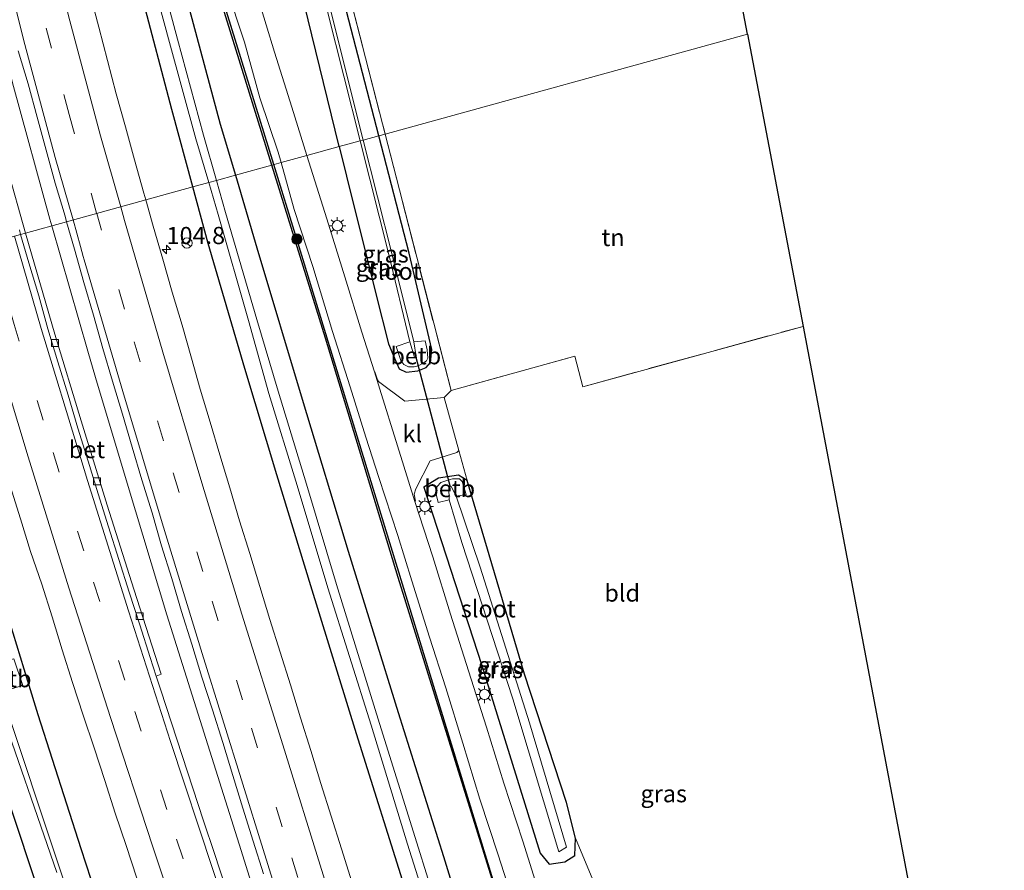
# Model space of a CAD drawing. Units: metres. Extents: x 160800 to 170002, y 393749 to 400000.
# Drawn here: x 161057 to 161200, y 396688 to 396812 of the extents above; entities that cross this region are included whole.
import ezdxf
from ezdxf.enums import TextEntityAlignment as Align

# ---------------------------------------------------------------- set-up
doc = ezdxf.new("R2010")
doc.units = ezdxf.units.M
doc.linetypes.add('IE-TERREINAFSCHEIDING', pattern=[10, 8, -2])
doc.linetypes.add('VW-3-9_STREEP', pattern=[12, 3, -9])
doc.layers.get('0').update_dxf_attribs({"lineweight": 25})
for name, color, linetype, lineweight in [('B-ME-AM-KILOMETR-S-B1', 7, 'Continuous', 18), ('B-ME-BV-GELEIDECONSTRUCTIE-GELEIDERAIL-L-B1', 213, 'BV-GELEIDERAIL', 18), ('B-ME-GR-BOOM-S-B1', 93, 'Continuous', 18), ('B-ME-IE-GRASLAND-GV-B6', 93, 'Continuous', 18), ('B-ME-IE-GRONDWERKLIJN-GROND_INGERICHT-GV-B6', 253, 'Continuous', 18), ('B-ME-IE-HULPGEOMETRIE-L-B1', 53, 'Continuous', 18), ('B-ME-IE-MEUBILAIR_WEGMEUBILAIR-LICHTMAST-S-B1', 8, 'Continuous', 18), ('B-ME-IE-TERREINAFSCHEIDING-RASTERHEKWERK-L-B1', 8, 'IE-TERREINAFSCHEIDING', 18), ('B-ME-OB-BEKLEDING-GV-B6', 253, 'Continuous', 18), ('B-ME-OG-WATER-GV-B6', 153, 'Continuous', 18), ('B-ME-VH-VERH_SOORT-BETON-OVERIG-GV-B6', 8, 'IE-TERREINAFSCHEIDING-NATUURLIJK-HOUTWAL', 18), ('B-ME-VH-VERH_SOORT-BITUMEN-GV-B6', 8, 'IE-TERREINAFSCHEIDING-NATUURLIJK-HOUTWAL', 18), ('B-ME-VH-VERH_SOORT-KLINKERS-GV-B6', 8, 'IE-TERREINAFSCHEIDING-NATUURLIJK-HOUTWAL', 18), ('B-ME-VV-KOLK-S-B1', 8, 'Continuous', 18), ('B-ME-VW-MARKERING-39STREEP-015-L-B1', 255, 'VW-3-9_STREEP', 18), ('B-ME-VW-MARKERING-STREEP-015-L-B1', 7, 'Continuous', 18), ('B-ME-VW-MEUBILAIR_WEGMEUBILAIR-RONA-S-B1', 8, 'Continuous', 18)]:
    doc.layers.add(name, color=color, linetype=linetype, lineweight=lineweight)
for name, color, linetype in [('B-ME-GR-BOMENRIJ-L-B1', 10, 'Continuous'), ('B-ME-GW-INSTEEKWATERGANG-L-B1', 10, 'Continuous'), ('B-ME-IE-TERREINAFSCHEIDING-HAAG-L-B1', 10, 'Continuous'), ('B-ME-KG-KADASTRAAL-OPNAMEDTMGRENS-L-B1', 10, 'Continuous'), ('B-ME-KW-DUIKER-L-B1', 10, 'Continuous')]:
    doc.layers.add(name, color=color, linetype=linetype)
doc.styles.add('NLCS-ISO', font='NLCS-ISO.TTF')
doc.linetypes.add('BV-GELEIDERAIL', pattern='A,10,-3,[108,NLCS.SHX,S=1,R=0,X=0,Y=0],-3', length=16)
doc.linetypes.add('IE-TERREINAFSCHEIDING-NATUURLIJK-HOUTWAL', pattern='A,7,-1.5,[67,NLCS.SHX,S=0.75,R=45,X=0,Y=0],-1.5,7,-1.5,[70,NLCS.SHX,S=0.75,R=0,X=0,Y=0],-1.5', length=20)

# ---------------------------------------------------------------- blocks, each defined once
blk = doc.blocks.new('hecto')
for p, q in [((0, 0.625), (-0.625, 0)), ((0, -0.625), (0, 0.625)), ((-0.625, 0), (0.625, 0)), ((0.625, 0), (0, -0.625))]:
    blk.add_line(p, q)
blk = doc.blocks.new('boom')
h = blk.add_hatch(color=256)
edge = h.paths.add_edge_path()
edge.add_arc((0, 0), 0.75, 0, 360)
blk.add_circle((0, 0), 0.75)
blk = doc.blocks.new('lantaarnpaal')
for p, q in [((-0.75, 0), (-1.25, 0)), ((-0.88, 0.88), (-0.53, 0.53)), ((0, 0.75), (0, 1.25)), ((0.53, 0.53), (0.88, 0.88)), ((0.75, 0), (1.25, 0)), ((-0.53, -0.53), (-0.88, -0.88)), ((0, -0.75), (0, -1.25)), ((0.53, -0.53), (0.88, -0.88))]:
    blk.add_line(p, q)
blk.add_circle((0, 0), 0.75)
blk = doc.blocks.new('kolk')
blk.add_lwpolyline([(-0.5, -0.5), (0.5, -0.5), (0.5, 0.5), (-0.5, 0.5)], close=True)
blk = doc.blocks.new('wegwijzer')
for q in [(-0.53, -0.53), (0, 0.75), (0.53, -0.53)]:
    blk.add_line((0, 0), q)
blk.add_circle((0, 0), 0.75)

msp = doc.modelspace()

# ---------------------------------------------------------------- linework, layer by layer
at = {"layer": 'B-ME-BV-GELEIDECONSTRUCTIE-GELEIDERAIL-L-B1'}
for points in [[(161061.491, 396781.735, 13.219), (161061.208, 396782.718, 13.219), (161055.891, 396802.016, 13.243), (161049.928, 396825.278, 13.268), (161044.372, 396848.607, 13.282), (161040.091, 396868.172, 13.267), (161036.161, 396887.748, 13.224), (161032.485, 396907.407, 13.192), (161028.522, 396931.102, 13.223), (161025.007, 396954.868, 13.241), (161021.952, 396978.68, 13.22), (161019.76, 396998.565, 13.243), (161018.59, 397010.528, 13.252)], [(161067.854, 396759.644, 13.245), (161066.742, 396763.496, 13.222), (161061.491, 396781.735, 13.219)], [(161141.652, 396522.949, 13.207), (161135.656, 396542.037, 13.239), (161127.299, 396568.767, 13.259), (161121.309, 396587.848, 13.254), (161112.945, 396614.504, 13.207), (161104.584, 396641.209, 13.233), (161097.414, 396664.111, 13.239), (161089.052, 396690.836, 13.245), (161078.245, 396725.133, 13.267), (161072.44, 396744.286, 13.234), (161067.854, 396759.644, 13.245)]]:
    msp.add_polyline3d(points, dxfattribs=at)
at = {"layer": 'B-ME-GR-BOMENRIJ-L-B1'}
msp.add_line((161093.8197, 396790.6347, 12.592), (161079.194, 396838.016, 12.318), dxfattribs=at)
msp.add_polyline3d([(161194.511, 396464.999, 12.987), (161172.071, 396536.591, 12.683), (161140.914, 396636.942, 12.763), (161097.163, 396779.804, 12.655), (161093.8197, 396790.6347, 12.5923)], dxfattribs=at)
at = {"layer": 'B-ME-GW-INSTEEKWATERGANG-L-B1'}
for points in [[(161102.749, 396977.271, 11.293), (161083.992, 396964.092, 11.186), (161066.001, 396950.959, 11.197), (161059.755, 396946.399, 11.123), (161057.674, 396945.062, 11.27), (161057.721, 396944.692, 11.328), (161059.255, 396930.452, 11.43), (161061.455, 396914.076, 11.537), (161063.487, 396898.242, 11.425), (161064.988, 396887.094, 11.395), (161066.912, 396877.514, 11.544), (161070.325, 396857.761, 11.795), (161072.75, 396846.873, 11.889), (161076.38, 396832.76, 12.135), (161081.542, 396813.166, 12.202), (161086.003, 396796.506, 12.268), (161088.208, 396789.09, 12.281)], [(161082.023, 396787.388, 11.805), (161078.967, 396798.636, 11.723), (161074.631, 396815.096, 11.706), (161070.596, 396831.433, 11.638), (161066.827, 396848.337, 11.55), (161063.747, 396864.432, 11.535), (161061.588, 396877.796, 11.478), (161059.816, 396890.229, 11.457), (161057.229, 396907.28, 11.434)], [(161103.323, 396793.251, 12.053), (161096.508, 396821.08, 11.953), (161092.768, 396837.336, 11.815), (161092.039, 396846.813, 11.414), (161091.639, 396849.142, 11.404), (161091.846, 396850.297, 11.355), (161092.319, 396851.059, 11.35), (161093.448, 396851.76, 11.254), (161095.454, 396852.952, 11.211), (161096.148, 396853.291, 11.179), (161111.997, 396865.163, 10.817), (161128.675, 396878.35, 11.015), (161130.109, 396879.263, 11.051), (161131.338, 396877.431, 11.216), (161131.256, 396876.377, 10.832), (161128.511, 396873.847, 10.607), (161112.884, 396860.787, 10.71), (161106.803, 396856.003, 10.615), (161097.485, 396849.209, 10.959), (161096.365, 396848.455, 11.034)], [(161109.082, 396794.836, 11.505), (161102.702, 396819.577, 11.375), (161098.551, 396834.842, 11.178), (161097.364, 396841.683, 11.074), (161096.365, 396848.455, 11.034)], [(161103.323, 396793.251, 12.053), (161104.374, 396788.958, 12.068), (161108.692, 396771.624, 12.073), (161110.514, 396764.566, 12.094), (161111.357, 396762.455, 12.07), (161112.049, 396760.93, 12.038), (161113.052, 396760.441, 12.028), (161114.789, 396760.636, 11.918), (161115.962, 396761.126, 11.751), (161116.595, 396761.857, 11.62), (161116.799, 396763.737, 11.564), (161113.483, 396777.769, 11.594), (161109.082, 396794.836, 11.505)], [(161088.208, 396789.09, 12.281), (161091.352, 396778.517, 12.3), (161098.063, 396755.997, 12.351), (161104.626, 396734.361, 12.409), (161111.894, 396710.909, 12.381), (161118.503, 396689.945, 12.366), (161125.034, 396668.713, 12.368), (161131.539, 396647.757, 12.42), (161138.989, 396624.049, 12.415), (161144.535, 396606.326, 12.426), (161149.596, 396590.411, 12.417), (161154.181, 396576.045, 12.418), (161161.463, 396552.811, 12.398), (161167.052, 396535.154, 12.416)], [(161161.957, 396527.067, 12.241), (161155.618, 396548.046, 12.033), (161148.463, 396570.751, 12.047), (161141.347, 396593.094, 12.086), (161134.732, 396614.764, 12.014), (161126.239, 396642.355, 11.926), (161119.894, 396662.565, 11.905), (161113.073, 396684.817, 11.877), (161105.856, 396707.817, 11.899), (161099.211, 396729.358, 11.871), (161094.231, 396745.494, 11.923), (161089.585, 396760.947, 11.895), (161084.263, 396779.146, 11.865), (161082.023, 396787.388, 11.805)], [(161039.597, 396775.708, 12.687), (161044.105, 396759.68, 12.564), (161050.936, 396737.78, 12.376), (161055.826, 396722.491, 12.236), (161057.965, 396715.531, 12.163), (161059.462, 396710.616, 12.15), (161065.701, 396691.124, 12.011), (161071.539, 396673.274, 12.03), (161077.524, 396656.457, 12.001), (161082.511, 396640.82, 11.964), (161087.648, 396625.388, 12.004), (161092.544, 396611.958, 11.999), (161096.984, 396598.83, 12), (161101.685, 396583.239, 11.958), (161106.163, 396569.824, 11.955), (161108.135, 396562.3, 11.857), (161111.862, 396548.979, 11.89), (161116.447, 396531.708, 11.857)], [(161030.588, 396773.228, 11.544), (161031.253, 396770.848, 11.561), (161036.338, 396753.174, 11.481), (161041.509, 396738.119, 11.475), (161048.03, 396718.703, 11.437), (161054.391, 396700.373, 11.31), (161060.415, 396682.18, 11.385), (161065.554, 396666.524, 11.391), (161071.02, 396650.174, 11.376), (161076.301, 396635.038, 11.343), (161081.016, 396621.805, 11.276), (161085.186, 396609.177, 11.338), (161085.932, 396606.325, 11.375), (161086.692, 396604.821, 11.338), (161087.159, 396603.987, 11.294), (161090.655, 396595.59, 11.338), (161093.523, 396587.338, 11.345), (161096.761, 396577.414, 11.179), (161099.243, 396568.86, 11.154), (161099.441, 396567.329, 11.147), (161099.359, 396566.978, 11.134), (161097.753, 396566.404, 11.132)], [(161136.144, 396689.157, 11.462), (161137.632, 396690.09, 11.415), (161137.705, 396692.599, 11.175), (161136.389, 396697.793, 10.977), (161130.304, 396716.473, 11.113), (161121.965, 396744.653, 11.244), (161120.673, 396745.445, 11.377), (161117.772, 396745.02, 11.713), (161115.653, 396743.682, 12.056), (161124.093, 396717.726, 11.847), (161132.551, 396690.434, 11.756), (161133.896, 396688.842, 11.656), (161136.144, 396689.157, 11.462)]]:
    msp.add_polyline3d(points, dxfattribs=at)
at = {"layer": 'B-ME-IE-GRASLAND-GV-B6'}
for points in [[(161058.259, 396914.919, 10.227), (161060.623, 396897.872, 10.266), (161063.92, 396875.888, 10.19), (161065.573, 396865.676, 10.299), (161067.215, 396856.135, 10.321), (161069.231, 396846.483, 10.336), (161072.202, 396833.348, 10.367), (161074.311, 396824.349, 10.382), (161078.612, 396808.396, 10.405), (161082.456, 396794.399, 10.38), (161084.339, 396788.025, 10.333), (161082.023, 396787.388, 11.805), (161078.967, 396798.636, 11.723), (161074.631, 396815.096, 11.706), (161070.596, 396831.433, 11.638), (161066.827, 396848.337, 11.55), (161063.747, 396864.432, 11.535), (161061.588, 396877.796, 11.478), (161059.816, 396890.229, 11.457), (161057.229, 396907.28, 11.434)], [(161061.455, 396914.076, 11.537), (161063.487, 396898.242, 11.425), (161064.988, 396887.094, 11.395), (161066.912, 396877.514, 11.544), (161070.325, 396857.761, 11.795), (161072.75, 396846.873, 11.889), (161076.38, 396832.76, 12.135), (161081.542, 396813.166, 12.202), (161086.003, 396796.506, 12.268), (161088.208, 396789.09, 12.281), (161085.433, 396788.326, 10.372), (161083.553, 396794.926, 10.409), (161079.782, 396808.915, 10.439), (161075.519, 396824.848, 10.345), (161073.373, 396833.515, 10.375), (161070.352, 396846.689, 10.335), (161068.159, 396856.294, 10.312), (161066.48, 396866.031, 10.299), (161064.816, 396876.232, 10.143), (161061.575, 396898.108, 10.258), (161059.192, 396914.952, 10.198)], [(161088.208, 396789.09, 12.281), (161086.003, 396796.506, 12.268), (161081.542, 396813.166, 12.202), (161076.38, 396832.76, 12.135), (161072.75, 396846.873, 11.889), (161070.325, 396857.761, 11.795), (161066.912, 396877.514, 11.544), (161064.988, 396887.094, 11.395), (161063.487, 396898.242, 11.425), (161061.455, 396914.076, 11.537)], [(161109.082, 396794.836, 11.505), (161102.702, 396819.577, 11.375), (161098.551, 396834.842, 11.178), (161097.364, 396841.683, 11.074), (161096.365, 396848.455, 11.034), (161097.485, 396849.209, 10.959), (161097.644, 396848.915, 10.791), (161099.746, 396835.044, 11.203), (161110.007, 396795.091, 11.407), (161109.082, 396794.836, 11.505)], [(161096.508, 396821.08, 11.953), (161103.323, 396793.251, 12.053), (161098.629, 396791.959, 12.177)], [(161103.323, 396793.251, 12.053), (161096.508, 396821.08, 11.953)], [(161102.702, 396819.577, 11.375), (161109.082, 396794.836, 11.505), (161106.818, 396794.213, 10.04), (161102.095, 396812.977, 10.042)], [(161074.631, 396815.096, 11.706), (161078.967, 396798.636, 11.723), (161082.023, 396787.388, 11.805), (161075.1529, 396785.496, 12.1665), (161074.8652, 396786.4975, 12.1665), (161073.5218, 396791.3142, 12.1404), (161072.217, 396796.1416, 12.1441), (161070.8701, 396800.9578, 12.1292), (161069.586, 396805.79, 12.118), (161068.306, 396810.624, 12.1211), (161067.0642, 396815.468, 12.1173)], [(161086.9, 396816.439, 12.19), (161089.546, 396808.476, 12.25), (161091.782, 396800.38, 12.24), (161094.436, 396792.459, 12.29), (161094.867, 396790.923, 12.29), (161093.503, 396790.548, 12.418), (161088.208, 396789.09, 12.281)], [(161098.629, 396791.959, 12.177), (161096.444, 396799.016, 12.16), (161093.912, 396807.016, 12.17), (161091.494, 396815.007, 12.18)], [(161101.616, 396812.939, 10.015), (161106.381, 396794.093, 10.006), (161103.323, 396793.251, 12.053)], [(161056.5942, 396807.1837, 12.5658), (161058.0421, 396802.3926, 12.5509), (161059.3306, 396797.5603, 12.5434), (161060.6464, 396792.7346, 12.5539), (161061.9869, 396787.916, 12.5708), (161063.4035, 396783.119, 12.5823), (161063.6313, 396782.3243, 12.5783), (161057.649, 396780.678, 12.523), (161054.987, 396790.166, 12.519)], [(161109.063, 396759.093, 12.211), (161108.903, 396759.33, 12.223), (161108.5, 396760.495, 12.239), (161108.454, 396760.467, 12.234), (161106.63, 396766.264, 12.22), (161104.153, 396774.293, 12.23), (161101.503, 396782.767, 12.2), (161098.629, 396791.959, 12.177), (161103.323, 396793.251, 12.053), (161104.374, 396788.958, 12.068), (161108.692, 396771.624, 12.073), (161110.514, 396764.566, 12.094), (161111.357, 396762.455, 12.07), (161112.049, 396760.93, 12.038), (161113.052, 396760.441, 12.028), (161114.789, 396760.636, 11.918), (161115.962, 396761.126, 11.751), (161116.595, 396761.857, 11.62), (161116.799, 396763.737, 11.564), (161113.483, 396777.769, 11.594), (161109.082, 396794.836, 11.505), (161110.007, 396795.091, 11.407), (161119.595, 396757.762, 11.597), (161118.587, 396756.743, 11.623), (161112.859, 396756.211, 11.964), (161109.063, 396759.093, 12.211)], [(161110.514, 396764.566, 12.094), (161108.692, 396771.624, 12.073), (161104.374, 396788.958, 12.068), (161103.323, 396793.251, 12.053), (161106.381, 396794.093, 10.006), (161110.562, 396777.556, 9.998), (161113.598, 396764.838, 10.064), (161111.596, 396764.144, 11.446), (161112.279, 396762.123, 11.461), (161112.718, 396761.531, 11.466), (161113.413, 396761.222, 11.443), (161114.238, 396761.22, 11.37), (161114.834, 396761.372, 11.331), (161115.442, 396761.672, 11.282), (161116.027, 396762.082, 11.269), (161116.208, 396762.467, 11.24), (161116.137, 396763.691, 11.19), (161115.844, 396765.004, 11.173), (161114.181, 396764.841, 10.02), (161110.974, 396777.702, 10.039), (161106.818, 396794.213, 10.04), (161109.082, 396794.836, 11.505), (161113.483, 396777.769, 11.594), (161116.799, 396763.737, 11.564), (161116.595, 396761.857, 11.62), (161115.962, 396761.126, 11.751), (161114.789, 396760.636, 11.918), (161113.052, 396760.441, 12.028), (161112.049, 396760.93, 12.038), (161111.357, 396762.455, 12.07), (161110.514, 396764.566, 12.094)], [(161167.052, 396535.154, 12.416), (161161.463, 396552.811, 12.398), (161154.181, 396576.045, 12.418), (161149.596, 396590.411, 12.417), (161144.535, 396606.326, 12.426), (161138.989, 396624.049, 12.415), (161131.539, 396647.757, 12.42), (161125.034, 396668.713, 12.368), (161118.503, 396689.945, 12.366), (161111.894, 396710.909, 12.381), (161104.626, 396734.361, 12.409), (161098.063, 396755.997, 12.351), (161091.352, 396778.517, 12.3), (161088.208, 396789.09, 12.281), (161093.503, 396790.548, 12.418), (161094.867, 396790.923, 12.29)], [(161094.867, 396790.923, 12.29), (161096.784, 396784.096, 12.29), (161099.477, 396775.814, 12.32), (161102.344, 396766.356, 12.28), (161104.902, 396758.318, 12.34), (161107.204, 396750.966, 12.29), (161109.07, 396745.089, 12.25), (161111.84, 396736.677, 12.22), (161113.879, 396730.07, 12.17), (161116.46, 396721.852, 12.16), (161118.838, 396714.494, 12.09), (161121.335, 396706.453, 12.06), (161123.815, 396698.282, 12.06), (161126.445, 396690.2, 12.07), (161128.932, 396682.455, 11.91)], [(161161.957, 396527.067, 12.241), (161155.618, 396548.046, 12.033), (161148.463, 396570.751, 12.047), (161141.347, 396593.094, 12.086), (161134.732, 396614.764, 12.014), (161126.239, 396642.355, 11.926), (161119.894, 396662.565, 11.905), (161113.073, 396684.817, 11.877), (161105.856, 396707.817, 11.899), (161099.211, 396729.358, 11.871), (161094.231, 396745.494, 11.923), (161089.585, 396760.947, 11.895), (161084.263, 396779.146, 11.865), (161082.023, 396787.388, 11.805), (161084.339, 396788.025, 10.333), (161085.714, 396783.368, 10.299)], [(161162.944, 396538.196, 10.479), (161157.003, 396556.287, 10.248), (161149.806, 396579.528, 10.356), (161146.125, 396591.312, 10.343), (161141.137, 396607.004, 10.415), (161134.25, 396628.67, 10.362), (161129.983, 396642.518, 10.414), (161124.04, 396661.502, 10.34), (161119.409, 396676.529, 10.307), (161114.62, 396691.923, 10.315), (161109.179, 396709.308, 10.358), (161102.944, 396729.543, 10.293), (161098.536, 396744.148, 10.312), (161094.442, 396757.67, 10.34), (161091.318, 396768.111, 10.296), (161086.758, 396783.675, 10.346), (161085.433, 396788.326, 10.372), (161088.208, 396789.09, 12.281), (161091.352, 396778.517, 12.3)], [(161105.1372, 396686.2712, 12.2464), (161103.653, 396691.0465, 12.2403), (161102.1564, 396695.8169, 12.256), (161100.6593, 396700.5872, 12.2515), (161099.1858, 396705.3659, 12.2425), (161097.7016, 396710.1402, 12.2485), (161096.2195, 396714.9152, 12.2463), (161094.7011, 396719.6799, 12.2732), (161093.2126, 396724.4529, 12.2508), (161091.784, 396729.2445, 12.2585), (161090.3195, 396734.0259, 12.2535), (161088.801, 396738.7895, 12.2703), (161087.3874, 396743.5859, 12.2578), (161085.9652, 396748.3801, 12.2354), (161084.543, 396753.1742, 12.2197), (161083.0952, 396757.9599, 12.2108), (161081.8158, 396762.4786, 12.2147), (161080.4704, 396767.2961, 12.166), (161079.0082, 396772.0795, 12.1779), (161077.6492, 396776.8915, 12.1553), (161076.246, 396781.6906, 12.1665), (161075.1529, 396785.496, 12.1665), (161082.023, 396787.388, 11.805), (161084.263, 396779.146, 11.865), (161089.585, 396760.947, 11.895), (161094.231, 396745.494, 11.923), (161099.211, 396729.358, 11.871), (161105.856, 396707.817, 11.899), (161113.073, 396684.817, 11.877)], [(161086.719, 396685.6368, 12.5352), (161085.1419, 396690.382, 12.5486), (161083.5606, 396695.1254, 12.5441), (161082.0017, 396699.8763, 12.5397), (161080.4417, 396704.627, 12.5366), (161078.8945, 396709.3814, 12.5492), (161077.3319, 396714.1314, 12.5537), (161076.6655, 396716.2101, 12.5527), (161077.387, 396716.49, 12.512), (161073.415, 396728.843, 12.511), (161069.55, 396741.063, 12.509), (161065.737, 396753.365, 12.502), (161061.94, 396765.96, 12.519), (161057.649, 396780.678, 12.523), (161063.6313, 396782.3243, 12.5783)], [(161063.6313, 396782.3243, 12.5783), (161064.7822, 396778.3098, 12.5582), (161066.149, 396773.5001, 12.5666), (161067.5686, 396768.7054, 12.5863), (161068.9028, 396763.8811, 12.5706), (161070.3076, 396759.1192, 12.5441), (161071.7571, 396754.3342, 12.5687), (161073.1826, 396749.5408, 12.5642), (161074.585, 396744.7412, 12.571), (161076.0704, 396739.9665, 12.5782), (161077.4728, 396735.1668, 12.585), (161078.9453, 396730.3882, 12.5924), (161080.382, 396725.5992, 12.5884), (161081.8695, 396720.8252, 12.6011), (161083.3254, 396716.0422, 12.5809), (161084.8536, 396711.2808, 12.5809), (161086.363, 396706.5145, 12.5613), (161087.8398, 396701.7372, 12.5591), (161089.3042, 396696.9563, 12.5613), (161090.7896, 396692.1822, 12.5434), (161092.2819, 396687.4095, 12.5501)], [(161085.714, 396783.368, 10.299), (161090.107, 396767.932, 10.266), (161093.097, 396757.327, 10.285), (161097.191, 396743.942, 10.169), (161101.673, 396729.033, 10.321), (161107.958, 396709.046, 10.3), (161113.258, 396691.745, 10.266), (161118.148, 396676.248, 10.253), (161122.808, 396661.029, 10.319), (161128.591, 396642.26, 10.349), (161133.163, 396628.203, 10.31), (161139.921, 396606.787, 10.386), (161144.788, 396591.038, 10.351), (161148.567, 396579.018, 10.342), (161155.81, 396555.952, 10.331), (161161.457, 396537.556, 10.432)], [(161091.352, 396778.517, 12.3), (161098.063, 396755.997, 12.351), (161104.626, 396734.361, 12.409), (161111.894, 396710.909, 12.381), (161118.503, 396689.945, 12.366), (161125.034, 396668.713, 12.368), (161131.539, 396647.757, 12.42), (161138.989, 396624.049, 12.415), (161144.535, 396606.326, 12.426), (161149.596, 396590.411, 12.417), (161154.181, 396576.045, 12.418), (161161.463, 396552.811, 12.398), (161167.052, 396535.154, 12.416)], [(161062.781, 396687.697, 9.381), (161054.168, 396713.645, 9.438), (161054.088, 396713.887, 9.426), (161057.247, 396714.809, 11.459), (161055.97, 396718.693, 11.466), (161052.773, 396717.855, 9.223), (161052.663, 396718.187, 9.206), (161037.603, 396764.279, 9.205), (161034.624, 396774.339, 9.223), (161039.597, 396775.708, 12.687), (161044.105, 396759.68, 12.564), (161050.936, 396737.78, 12.376), (161055.826, 396722.491, 12.236), (161057.965, 396715.531, 12.163), (161059.462, 396710.616, 12.15), (161065.701, 396691.124, 12.011), (161071.539, 396673.274, 12.03)], [(161060.415, 396682.18, 11.385), (161054.391, 396700.373, 11.31), (161048.03, 396718.703, 11.437), (161041.509, 396738.119, 11.475), (161036.338, 396753.174, 11.481), (161031.253, 396770.848, 11.561), (161030.588, 396773.228, 11.544), (161034.027, 396774.175, 9.216), (161036.984, 396764.253, 9.2), (161051.855, 396717.771, 9.292), (161051.983, 396717.37, 9.302), (161049.956, 396716.576, 10.589), (161050.954, 396712.944, 10.733), (161053.213, 396713.521, 9.398), (161053.278, 396713.316, 9.403), (161062.232, 396687.605, 9.322)], [(161031.253, 396770.848, 11.561), (161036.338, 396753.174, 11.481), (161041.509, 396738.119, 11.475), (161048.03, 396718.703, 11.437), (161054.391, 396700.373, 11.31), (161060.415, 396682.18, 11.385)], [(161132.644, 396683.969, 11.81), (161130.035, 396692.2, 11.91), (161127.309, 396700.627, 11.92), (161124.765, 396708.767, 11.93), (161122.137, 396716.96, 11.99), (161119.522, 396725.224, 12.05), (161116.946, 396733.558, 12.06), (161114.325, 396741.631, 12.15), (161114.403, 396741.652, 12.11), (161114.238, 396742.667, 12.1), (161114.492, 396743.467, 12.085), (161116.573, 396747.552, 11.807), (161120.462, 396748.742, 11.495), (161120.753, 396749.011, 11.463), (161121.965, 396744.653, 11.244), (161120.673, 396745.445, 11.377), (161117.772, 396745.02, 11.713), (161115.653, 396743.682, 12.056), (161124.093, 396717.726, 11.847), (161132.551, 396690.434, 11.756), (161133.896, 396688.842, 11.656), (161136.144, 396689.157, 11.462), (161137.632, 396690.09, 11.415), (161137.705, 396692.599, 11.175), (161142.651, 396680.703, 11.009)], [(161121.965, 396744.653, 11.244), (161130.304, 396716.473, 11.113), (161136.389, 396697.793, 10.977), (161137.705, 396692.599, 11.175), (161137.632, 396690.09, 11.415), (161136.144, 396689.157, 11.462), (161133.896, 396688.842, 11.656), (161132.551, 396690.434, 11.756), (161124.093, 396717.726, 11.847), (161115.653, 396743.682, 12.056), (161117.772, 396745.02, 11.713), (161120.673, 396745.445, 11.377), (161121.965, 396744.653, 11.244)], [(161119.351, 396741.829, 9.928), (161121.155, 396735.662, 10.07), (161128.594, 396712.869, 10.061), (161135.286, 396690.611, 10.083), (161136.418, 396691.31, 10.111), (161131.043, 396709.4, 10.016), (161123.82, 396732.067, 10.009), (161120.329, 396742.397, 9.856), (161121.78, 396742.65, 10.793), (161121.224, 396744.534, 11.002), (161120.837, 396744.887, 11.032), (161120.475, 396744.928, 11.113), (161119.832, 396744.908, 11.195), (161119.12, 396744.7, 11.216), (161118.102, 396744.363, 11.17), (161117.583, 396743.811, 11.102), (161117.368, 396743.125, 11.102), (161117.497, 396742.469, 11.072), (161117.746, 396741.447, 11.06), (161119.351, 396741.829, 9.928)], [(161055.4266, 396743.8711, 12.6899), (161056.929, 396739.1019, 12.6498), (161058.3824, 396734.3175, 12.5844), (161060.0111, 396729.5886, 12.5488), (161061.5183, 396724.8213, 12.4959), (161062.9823, 396720.0402, 12.4472), (161064.4868, 396715.2717, 12.402), (161066.0345, 396710.5174, 12.3597), (161067.6292, 396705.7776, 12.3283), (161069.1934, 396701.0287, 12.2934), (161070.7257, 396696.2691, 12.2688), (161072.2952, 396691.5216, 12.2553), (161073.8595, 396686.7728, 12.2441)], [(161071.539, 396673.274, 12.03), (161065.701, 396691.124, 12.011), (161059.462, 396710.616, 12.15), (161057.965, 396715.531, 12.163), (161055.826, 396722.491, 12.236)]]:
    msp.add_polyline3d(points, dxfattribs=at)
at = {"layer": 'B-ME-IE-GRONDWERKLIJN-GROND_INGERICHT-GV-B6'}
for points in [[(161110.007, 396795.091, 11.407), (161099.746, 396835.044, 11.203), (161097.644, 396848.915, 10.791), (161097.485, 396849.209, 10.959), (161106.803, 396856.003, 10.615), (161112.884, 396860.787, 10.71), (161128.511, 396873.847, 10.607), (161131.256, 396876.377, 10.832), (161131.338, 396877.431, 11.216), (161130.109, 396879.263, 11.051), (161131.281, 396882.679, 11.077), (161146.745, 396893.626, 11.074), (161162.743, 396809.609, 11.683), (161110.007, 396795.091, 11.407)], [(161162.743, 396809.609, 11.683), (161170.837, 396767.097, 11.991), (161138.769, 396758.298, 11.499), (161137.614, 396762.765, 11.458), (161119.595, 396757.762, 11.597), (161110.007, 396795.091, 11.407), (161162.743, 396809.609, 11.683)], [(161170.837, 396767.097, 11.991), (161188.727, 396672.76, 11.181), (161188.481, 396672.288, 10.92), (161142.651, 396680.703, 11.009), (161137.705, 396692.599, 11.175), (161136.389, 396697.793, 10.977), (161130.304, 396716.473, 11.113), (161121.965, 396744.653, 11.244), (161120.753, 396749.011, 11.463), (161118.587, 396756.743, 11.623), (161119.595, 396757.762, 11.597), (161137.614, 396762.765, 11.458), (161138.769, 396758.298, 11.499), (161170.837, 396767.097, 11.991)]]:
    msp.add_polyline3d(points, dxfattribs=at)
at = {"layer": 'B-ME-IE-HULPGEOMETRIE-L-B1'}
msp.add_polyline3d([(161162.743, 396809.609, 11.683), (161110.007, 396795.091, 11.407), (161109.082, 396794.836, 11.505), (161106.818, 396794.213, 10.04), (161106.381, 396794.093, 10.006), (161103.323, 396793.251, 12.053), (161098.629, 396791.959, 12.177), (161094.867, 396790.923, 12.29), (161093.503, 396790.548, 12.418), (161088.208, 396789.09, 12.281), (161085.433, 396788.326, 10.372), (161084.339, 396788.025, 10.333), (161082.023, 396787.388, 11.805), (161075.1529, 396785.496, 12.1665), (161063.6313, 396782.3243, 12.5783), (161057.649, 396780.678, 12.523), (161056.9464, 396780.4844, 12.5446), (161045.459, 396777.322, 12.9443)], dxfattribs=at)
at = {"layer": 'B-ME-IE-TERREINAFSCHEIDING-HAAG-L-B1'}
msp.add_line((161093.503, 396790.548, 12.418), (161075.705, 396848.022, 12.134), dxfattribs=at)
msp.add_polyline3d([(161143.683, 396627.35, 12.64), (161127.653, 396679.928, 12.498), (161111.91, 396730.548, 12.481), (161101.304, 396765.358, 12.543), (161093.503, 396790.548, 12.418)], dxfattribs=at)
at = {"layer": 'B-ME-IE-TERREINAFSCHEIDING-RASTERHEKWERK-L-B1'}
for points in [[(161097.644, 396848.915, 10.791), (161099.746, 396835.044, 11.203), (161110.007, 396795.091, 11.407)], [(161110.007, 396795.091, 11.407), (161119.595, 396757.762, 11.597), (161137.614, 396762.765, 11.458), (161138.769, 396758.298, 11.499), (161170.837, 396767.097, 11.991)]]:
    msp.add_polyline3d(points, dxfattribs=at)
at = {"layer": 'B-ME-KG-KADASTRAAL-OPNAMEDTMGRENS-L-B1'}
for points in [[(161162.743, 396809.609, 11.683), (161146.745, 396893.626, 11.074), (161144.578, 396896.707, 11.086), (161141.263, 396896.27, 10.945), (161139.303, 396897.086, 10.101), (161138.486, 396897.575, 10.108), (161138.486, 396898.881, 11.048), (161138.172, 396898.882, 11.17), (161116.098, 396912.505, 11.666)], [(161162.743, 396809.609, 11.683), (161170.837, 396767.097, 11.991), (161188.727, 396672.76, 11.181), (161188.481, 396672.288, 10.92), (161187.817, 396670.981, 9.877), (161187.199, 396669.706, 9.831), (161186.893, 396668.229, 10.538), (161186.893, 396667.721, 10.71), (161165.45, 396648.921, 11.33), (161166.427, 396645.078, 11.334), (161182.858, 396608.197, 11.095), (161197.498, 396553.173, 11.238), (161200.142, 396544.38, 11.21)]]:
    msp.add_polyline3d(points, dxfattribs=at)
at = {"layer": 'B-ME-KW-DUIKER-L-B1'}
msp.add_line((161114.492, 396762.627, 10.033), (161119.469, 396743.731, 10.067), dxfattribs=at)
at = {"layer": 'B-ME-OB-BEKLEDING-GV-B6'}
for points in [[(161116.137, 396763.691, 11.19), (161116.208, 396762.467, 11.24), (161116.027, 396762.082, 11.269), (161115.442, 396761.672, 11.282), (161114.834, 396761.372, 11.331), (161114.238, 396761.22, 11.37), (161113.413, 396761.222, 11.443), (161112.718, 396761.531, 11.466), (161112.279, 396762.123, 11.461), (161111.596, 396764.144, 11.446), (161113.598, 396764.838, 10.064), (161114.28, 396762.625, 10.013), (161114.547, 396762.702, 10.011), (161114.181, 396764.841, 10.02), (161115.844, 396765.004, 11.173), (161116.137, 396763.691, 11.19)], [(161120.329, 396742.397, 9.856), (161119.612, 396743.785, 9.932), (161119.268, 396743.652, 9.932), (161119.351, 396741.829, 9.928), (161117.746, 396741.447, 11.06), (161117.497, 396742.469, 11.072), (161117.368, 396743.125, 11.102), (161117.583, 396743.811, 11.102), (161118.102, 396744.363, 11.17), (161119.12, 396744.7, 11.216), (161119.832, 396744.908, 11.195), (161120.475, 396744.928, 11.113), (161120.837, 396744.887, 11.032), (161121.224, 396744.534, 11.002), (161121.78, 396742.65, 10.793), (161120.329, 396742.397, 9.856)], [(161054.088, 396713.887, 9.426), (161052.773, 396717.855, 9.223), (161055.97, 396718.693, 11.466), (161057.247, 396714.809, 11.459), (161054.088, 396713.887, 9.426)]]:
    msp.add_polyline3d(points, dxfattribs=at)
at = {"layer": 'B-ME-OG-WATER-GV-B6'}
for points in [[(161084.339, 396788.025, 10.333), (161082.456, 396794.399, 10.38), (161078.612, 396808.396, 10.405), (161074.311, 396824.349, 10.382), (161072.202, 396833.348, 10.367), (161069.231, 396846.483, 10.336), (161067.215, 396856.135, 10.321), (161065.573, 396865.676, 10.299), (161063.92, 396875.888, 10.19), (161060.623, 396897.872, 10.266), (161058.259, 396914.919, 10.227)], [(161059.192, 396914.952, 10.198), (161061.575, 396898.108, 10.258), (161064.816, 396876.232, 10.143), (161066.48, 396866.031, 10.299), (161068.159, 396856.294, 10.312), (161070.352, 396846.689, 10.335), (161073.373, 396833.515, 10.375), (161075.519, 396824.848, 10.345), (161079.782, 396808.915, 10.439), (161083.553, 396794.926, 10.409), (161085.433, 396788.326, 10.372), (161084.339, 396788.025, 10.333)], [(161106.381, 396794.093, 10.006), (161101.616, 396812.939, 10.015), (161096.49, 396833.765, 9.987), (161094.586, 396846.922, 9.908), (161094.563, 396847.03, 9.922), (161094.302, 396848.281, 10.086), (161093.93, 396849.734, 10.078), (161096.061, 396851.346, 10.03), (161096.298, 396851.524, 10.03), (161113.382, 396864.327, 10.031), (161129.886, 396877.516, 9.935), (161130.124, 396877.218, 9.935), (161113.965, 396863.555, 10.066), (161105.77, 396856.664, 9.962), (161097.15, 396850.363, 10.055), (161095.176, 396848.92, 10.077), (161095.078, 396847.07, 9.903), (161095.074, 396846.997, 9.896), (161096.866, 396833.886, 10.017), (161102.095, 396812.977, 10.042), (161106.818, 396794.213, 10.04), (161106.381, 396794.093, 10.006)], [(161110.562, 396777.556, 9.998), (161106.381, 396794.093, 10.006), (161106.818, 396794.213, 10.04), (161110.974, 396777.702, 10.039), (161114.181, 396764.841, 10.02), (161114.547, 396762.702, 10.011), (161114.28, 396762.625, 10.013), (161113.598, 396764.838, 10.064), (161110.562, 396777.556, 9.998)], [(161161.457, 396537.556, 10.432), (161155.81, 396555.952, 10.331), (161148.567, 396579.018, 10.342), (161144.788, 396591.038, 10.351), (161139.921, 396606.787, 10.386), (161133.163, 396628.203, 10.31), (161128.591, 396642.26, 10.349), (161122.808, 396661.029, 10.319), (161118.148, 396676.248, 10.253), (161113.258, 396691.745, 10.266), (161107.958, 396709.046, 10.3), (161101.673, 396729.033, 10.321), (161097.191, 396743.942, 10.169), (161093.097, 396757.327, 10.285), (161090.107, 396767.932, 10.266), (161085.714, 396783.368, 10.299), (161084.339, 396788.025, 10.333), (161085.433, 396788.326, 10.372), (161086.758, 396783.675, 10.346)], [(161086.758, 396783.675, 10.346), (161091.318, 396768.111, 10.296), (161094.442, 396757.67, 10.34), (161098.536, 396744.148, 10.312), (161102.944, 396729.543, 10.293), (161109.179, 396709.308, 10.358), (161114.62, 396691.923, 10.315), (161119.409, 396676.529, 10.307), (161124.04, 396661.502, 10.34), (161129.983, 396642.518, 10.414), (161134.25, 396628.67, 10.362), (161141.137, 396607.004, 10.415), (161146.125, 396591.312, 10.343), (161149.806, 396579.528, 10.356), (161157.003, 396556.287, 10.248), (161162.944, 396538.196, 10.479)], [(161062.232, 396687.605, 9.322), (161053.278, 396713.316, 9.403), (161053.213, 396713.521, 9.398), (161051.983, 396717.37, 9.302), (161051.855, 396717.771, 9.292), (161036.984, 396764.253, 9.2), (161034.027, 396774.175, 9.216), (161034.624, 396774.339, 9.223), (161037.603, 396764.279, 9.205)], [(161037.603, 396764.279, 9.205), (161052.663, 396718.187, 9.206), (161052.773, 396717.855, 9.223), (161054.088, 396713.887, 9.426), (161054.168, 396713.645, 9.438), (161062.781, 396687.697, 9.381), (161072.331, 396658.917, 9.176), (161084.196, 396624.364, 9.298), (161089.77, 396607.726, 9.428), (161089.827, 396607.545, 9.422), (161090.641, 396604.962, 9.332), (161090.689, 396604.809, 9.327), (161094.277, 396595.365, 9.372), (161104.481, 396561.32, 9.674), (161111.216, 396539.183, 9.763)], [(161120.329, 396742.397, 9.856), (161123.82, 396732.067, 10.009), (161131.043, 396709.4, 10.016), (161136.418, 396691.31, 10.111), (161135.286, 396690.611, 10.083), (161128.594, 396712.869, 10.061), (161121.155, 396735.662, 10.07), (161119.351, 396741.829, 9.928), (161119.268, 396743.652, 9.932), (161119.612, 396743.785, 9.932), (161120.329, 396742.397, 9.856)]]:
    msp.add_polyline3d(points, dxfattribs=at)
at = {"layer": 'B-ME-VH-VERH_SOORT-BETON-OVERIG-GV-B6'}
for points in [[(161054.987, 396790.166, 12.519), (161057.649, 396780.678, 12.523), (161056.9464, 396780.4844, 12.5446), (161056.7572, 396781.1501, 12.5434)], [(161056.9464, 396780.4844, 12.5446), (161057.649, 396780.678, 12.523), (161061.94, 396765.96, 12.519), (161065.737, 396753.365, 12.502), (161069.55, 396741.063, 12.509), (161073.415, 396728.843, 12.511), (161077.387, 396716.49, 12.512), (161076.6655, 396716.2101, 12.5527), (161075.8055, 396718.8926, 12.5515), (161074.2732, 396723.6522, 12.5492), (161072.7516, 396728.4148, 12.5495), (161071.2615, 396733.1876, 12.5472), (161069.7266, 396737.9466, 12.5428), (161068.2306, 396742.7173, 12.554), (161066.7816, 396747.5037, 12.5517), (161065.2782, 396752.2724, 12.5517), (161063.8398, 396757.0621, 12.5405), (161062.3381, 396761.9523, 12.5469), (161060.9207, 396766.7435, 12.5544), (161059.5728, 396771.5574, 12.5506), (161058.1237, 396776.3424, 12.5519), (161056.9464, 396780.4844, 12.5446)]]:
    msp.add_polyline3d(points, dxfattribs=at)
at = {"layer": 'B-ME-VH-VERH_SOORT-BITUMEN-GV-B6'}
for points in [[(161056.5378, 396859.2218, 12.1192), (161057.6172, 396854.3386, 12.1346), (161058.7194, 396849.4624, 12.1271), (161059.849, 396844.5902, 12.1197), (161060.9831, 396839.7199, 12.1099), (161062.202, 396834.8693, 12.1024), (161063.3346, 396829.998, 12.1173), (161064.5412, 396825.1458, 12.1173), (161065.79, 396820.3029, 12.1285), (161067.0642, 396815.468, 12.1173), (161068.306, 396810.624, 12.1211), (161069.586, 396805.79, 12.118), (161070.8701, 396800.9578, 12.1292), (161072.217, 396796.1416, 12.1441), (161073.5218, 396791.3142, 12.1404), (161074.8652, 396786.4975, 12.1665), (161075.1529, 396785.496, 12.1665), (161063.6313, 396782.3243, 12.5783)], [(161063.6313, 396782.3243, 12.5783), (161063.4035, 396783.119, 12.5823), (161061.9869, 396787.916, 12.5708), (161060.6464, 396792.7346, 12.5539), (161059.3306, 396797.5603, 12.5434), (161058.0421, 396802.3926, 12.5509), (161056.5942, 396807.1837, 12.5658)], [(161092.2819, 396687.4095, 12.5501), (161090.7896, 396692.1822, 12.5434), (161089.3042, 396696.9563, 12.5613), (161087.8398, 396701.7372, 12.5591), (161086.363, 396706.5145, 12.5613), (161084.8536, 396711.2808, 12.5809), (161083.3254, 396716.0422, 12.5809), (161081.8695, 396720.8252, 12.6011), (161080.382, 396725.5992, 12.5884), (161078.9453, 396730.3882, 12.5924), (161077.4728, 396735.1668, 12.585), (161076.0704, 396739.9665, 12.5782), (161074.585, 396744.7412, 12.571), (161073.1826, 396749.5408, 12.5642), (161071.7571, 396754.3342, 12.5687), (161070.3076, 396759.1192, 12.5441), (161068.9028, 396763.8811, 12.5706), (161067.5686, 396768.7054, 12.5863), (161066.149, 396773.5001, 12.5666), (161064.7822, 396778.3098, 12.5582), (161063.6313, 396782.3243, 12.5783), (161075.1529, 396785.496, 12.1665)], [(161075.1529, 396785.496, 12.1665), (161076.246, 396781.6906, 12.1665), (161077.6492, 396776.8915, 12.1553), (161079.0082, 396772.0795, 12.1779), (161080.4704, 396767.2961, 12.166), (161081.8158, 396762.4786, 12.2147), (161083.0952, 396757.9599, 12.2108), (161084.543, 396753.1742, 12.2197), (161085.9652, 396748.3801, 12.2354), (161087.3874, 396743.5859, 12.2578), (161088.801, 396738.7895, 12.2703), (161090.3195, 396734.0259, 12.2535), (161091.784, 396729.2445, 12.2585), (161093.2126, 396724.4529, 12.2508), (161094.7011, 396719.6799, 12.2732), (161096.2195, 396714.9152, 12.2463), (161097.7016, 396710.1402, 12.2485), (161099.1858, 396705.3659, 12.2425), (161100.6593, 396700.5872, 12.2515), (161102.1564, 396695.8169, 12.256), (161103.653, 396691.0465, 12.2403), (161105.1372, 396686.2712, 12.2464)], [(161056.7572, 396781.1501, 12.5434), (161056.9464, 396780.4844, 12.5446), (161045.459, 396777.322, 12.9443)], [(161073.8595, 396686.7728, 12.2441), (161072.2952, 396691.5216, 12.2553), (161070.7257, 396696.2691, 12.2688), (161069.1934, 396701.0287, 12.2934), (161067.6292, 396705.7776, 12.3283), (161066.0345, 396710.5174, 12.3597), (161064.4868, 396715.2717, 12.402), (161062.9823, 396720.0402, 12.4472), (161061.5183, 396724.8213, 12.4959), (161060.0111, 396729.5886, 12.5488), (161058.3824, 396734.3175, 12.5844), (161056.929, 396739.1019, 12.6498), (161055.4266, 396743.8711, 12.6899), (161054.0064, 396748.6666, 12.7437), (161052.4912, 396753.4317, 12.7922), (161050.9144, 396758.5806, 12.8263), (161049.4895, 396763.371, 12.8561), (161048.1139, 396768.1769, 12.901), (161046.6637, 396772.9621, 12.9067), (161045.459, 396777.322, 12.9443), (161056.9464, 396780.4844, 12.5446)], [(161056.9464, 396780.4844, 12.5446), (161058.1237, 396776.3424, 12.5519), (161059.5728, 396771.5574, 12.5506), (161060.9207, 396766.7435, 12.5544), (161062.3381, 396761.9523, 12.5469), (161063.8398, 396757.0621, 12.5405), (161065.2782, 396752.2724, 12.5517), (161066.7816, 396747.5037, 12.5517), (161068.2306, 396742.7173, 12.554), (161069.7266, 396737.9466, 12.5428), (161071.2615, 396733.1876, 12.5472), (161072.7516, 396728.4148, 12.5495), (161074.2732, 396723.6522, 12.5492), (161075.8055, 396718.8926, 12.5515), (161076.6655, 396716.2101, 12.5527), (161077.3319, 396714.1314, 12.5537), (161078.8945, 396709.3814, 12.5492), (161080.4417, 396704.627, 12.5366), (161082.0017, 396699.8763, 12.5397), (161083.5606, 396695.1254, 12.5441), (161085.1419, 396690.382, 12.5486), (161086.719, 396685.6368, 12.5352)]]:
    msp.add_polyline3d(points, dxfattribs=at)
at = {"layer": 'B-ME-VH-VERH_SOORT-KLINKERS-GV-B6'}
for points in [[(161094.867, 396790.923, 12.29), (161094.436, 396792.459, 12.29), (161091.782, 396800.38, 12.24), (161089.546, 396808.476, 12.25), (161086.9, 396816.439, 12.19)], [(161091.494, 396815.007, 12.18), (161093.912, 396807.016, 12.17), (161096.444, 396799.016, 12.16), (161098.629, 396791.959, 12.177), (161094.867, 396790.923, 12.29)], [(161128.932, 396682.455, 11.91), (161126.445, 396690.2, 12.07), (161123.815, 396698.282, 12.06), (161121.335, 396706.453, 12.06), (161118.838, 396714.494, 12.09), (161116.46, 396721.852, 12.16), (161113.879, 396730.07, 12.17), (161111.84, 396736.677, 12.22), (161109.07, 396745.089, 12.25), (161107.204, 396750.966, 12.29), (161104.902, 396758.318, 12.34), (161102.344, 396766.356, 12.28), (161099.477, 396775.814, 12.32), (161096.784, 396784.096, 12.29), (161094.867, 396790.923, 12.29), (161098.629, 396791.959, 12.177), (161101.503, 396782.767, 12.2)], [(161101.503, 396782.767, 12.2), (161104.153, 396774.293, 12.23), (161106.63, 396766.264, 12.22), (161108.454, 396760.467, 12.234), (161109.24, 396757.971, 12.24), (161111.81, 396749.719, 12.18), (161114.325, 396741.631, 12.15), (161116.946, 396733.558, 12.06), (161119.522, 396725.224, 12.05), (161122.137, 396716.96, 11.99), (161124.765, 396708.767, 11.93), (161127.309, 396700.627, 11.92), (161130.035, 396692.2, 11.91), (161132.644, 396683.969, 11.81)], [(161120.753, 396749.011, 11.463), (161120.462, 396748.742, 11.495), (161116.573, 396747.552, 11.807), (161114.492, 396743.467, 12.085), (161114.238, 396742.667, 12.1), (161114.403, 396741.652, 12.11), (161114.325, 396741.631, 12.15), (161111.81, 396749.719, 12.18), (161109.24, 396757.971, 12.24), (161108.454, 396760.467, 12.234), (161108.5, 396760.495, 12.239), (161108.903, 396759.33, 12.223), (161109.063, 396759.093, 12.211), (161112.859, 396756.211, 11.964), (161118.587, 396756.743, 11.623), (161120.753, 396749.011, 11.463)]]:
    msp.add_polyline3d(points, dxfattribs=at)
at = {"layer": 'B-ME-VW-MARKERING-39STREEP-015-L-B1'}
for points in [[(161068.0243, 396783.5336, 12.4623), (161068.0117, 396783.5769, 12.4622), (161064.0162, 396797.9528, 12.4534), (161061.4127, 396807.608, 12.4471), (161057.7534, 396821.8281, 12.4492), (161055.3501, 396831.4906, 12.453), (161052.0052, 396845.6492, 12.4565), (161049.8002, 396855.3658, 12.4523), (161046.7395, 396869.604, 12.4394), (161043.826, 396883.8685, 12.4258), (161041.0391, 396898.3563, 12.4135), (161038.3892, 396913.0217, 12.4105)], [(161142.0369, 396543.9409, 12.4789), (161136.205, 396562.5456, 12.4954), (161130.3728, 396581.1948, 12.4985), (161124.5301, 396599.8748, 12.4909), (161118.5832, 396618.8756, 12.4629), (161112.6847, 396637.7136, 12.4704), (161106.8393, 396656.3796, 12.4783), (161100.8824, 396675.4352, 12.4759), (161095.0225, 396694.2824, 12.4854), (161089.2477, 396712.7608, 12.5055), (161083.4849, 396731.4105, 12.5222), (161077.7269, 396750.45, 12.4914), (161072.0659, 396769.588, 12.4719), (161068.0243, 396783.5336, 12.4623)], [(161132.7459, 396528.287, 12.4791), (161126.8297, 396547.1693, 12.4682), (161120.9089, 396566.016, 12.4736), (161115.0225, 396584.6901, 12.4715), (161109.065, 396603.3098, 12.4701), (161102.9826, 396622.1362, 12.4846), (161096.9064, 396640.7332, 12.5016), (161090.6712, 396659.5071, 12.4914), (161084.3818, 396678.2388, 12.4981), (161078.2187, 396696.7857, 12.5077), (161072.1122, 396715.5962, 12.5611), (161066.1295, 396734.4099, 12.6274), (161060.2071, 396753.4329, 12.7028), (161056.0107, 396767.3715, 12.7474), (161052.5759, 396779.2812, 12.7725)]]:
    msp.add_polyline3d(points, dxfattribs=at)
at = {"layer": 'B-ME-VW-MARKERING-STREEP-015-L-B1'}
for points in [[(161071.5147, 396784.4944, 12.3329), (161068.5932, 396794.842, 12.3224), (161064.1043, 396811.574, 12.3088), (161059.5624, 396829.5371, 12.3153), (161056.0531, 396844.1768, 12.32), (161051.7136, 396863.4439, 12.3118), (161048.9203, 396876.8941, 12.2897), (161045.898, 396892.1385, 12.2792), (161042.5907, 396910.1617, 12.2738)], [(161064.5703, 396782.5828, 12.5824), (161061.9884, 396791.6971, 12.5832), (161057.5649, 396808.1062, 12.5762), (161053.1734, 396825.2968, 12.5786), (161048.9982, 396842.7666, 12.5793), (161045.9733, 396856.0871, 12.5765), (161042.6889, 396871.3946, 12.5669), (161039.6757, 396886.3792, 12.5544), (161036.8304, 396901.4097, 12.5328)], [(161148.5076, 396535.4443, 12.3591), (161142.5378, 396554.4937, 12.3881), (161136.5924, 396573.4322, 12.4006), (161130.6586, 396592.3259, 12.3963), (161124.7017, 396611.4071, 12.3793), (161118.7617, 396630.3765, 12.3573), (161112.8394, 396649.2729, 12.3728), (161106.8718, 396668.337, 12.3726), (161100.9728, 396687.2803, 12.3785), (161095.0914, 396706.1988, 12.3882), (161089.1554, 396725.2131, 12.4055), (161083.3246, 396744.3442, 12.3898), (161077.6641, 396763.3583, 12.3602), (161072.0761, 396782.5059, 12.3349), (161071.5147, 396784.4944, 12.3329)], [(161142.9155, 396529.1441, 12.5535), (161136.9277, 396548.2162, 12.5742), (161130.9632, 396567.2516, 12.592), (161124.9855, 396586.307, 12.5837), (161119.012, 396605.388, 12.568), (161113.0467, 396624.4459, 12.5627), (161107.0871, 396643.508, 12.5744), (161101.1734, 396662.4229, 12.5738), (161095.2269, 396681.4621, 12.574), (161089.3087, 396700.4858, 12.5888), (161083.3732, 396719.5054, 12.6276), (161077.5444, 396738.4879, 12.6165), (161071.8406, 396757.5981, 12.5983), (161066.2137, 396776.7826, 12.5848), (161066.0683, 396777.2696, 12.5841), (161065.6673, 396778.7102, 12.5821), (161064.5703, 396782.5828, 12.5824)], [(161133.9286, 396536.5972, 12.56), (161127.9513, 396555.6531, 12.5548), (161121.9921, 396574.6692, 12.5618), (161115.9877, 396593.6237, 12.5555), (161109.8766, 396612.6459, 12.5635), (161103.7046, 396631.6219, 12.5834), (161097.508, 396650.451, 12.5845), (161091.2367, 396669.2895, 12.5801), (161084.9175, 396688.0699, 12.5914), (161078.7814, 396706.6807, 12.5995), (161072.6661, 396725.6935, 12.6109), (161066.6925, 396744.6667, 12.6217), (161065.6853, 396747.8557, 12.6238), (161059.9436, 396766.8113, 12.6455), (161056.0627, 396780.2411, 12.648)], [(161124.5698, 396542.1788, 12.3719), (161118.6054, 396561.1822, 12.3746), (161113.147, 396578.5632, 12.3716), (161107.1326, 396597.4716, 12.3727), (161101.013, 396616.3906, 12.3869), (161094.851, 396635.3282, 12.401), (161088.6378, 396654.1347, 12.3936), (161082.3274, 396672.9138, 12.3937), (161076.1657, 396691.3391, 12.4077), (161070.0236, 396710.1784, 12.4747), (161063.9817, 396729.0531, 12.5983), (161058.0553, 396748.1047, 12.7339), (161053.4828, 396763.1196, 12.8254), (161049.0767, 396778.3179, 12.8838)]]:
    msp.add_polyline3d(points, dxfattribs=at)

# ---------------------------------------------------------------- block references
at = {"layer": 'B-ME-AM-KILOMETR-S-B1', "rotation": 90}
msp.add_blockref('hecto', (161078.183, 396778.289, 12.097), dxfattribs=at)
at = {"layer": 'B-ME-GR-BOOM-S-B1', "rotation": 90}
msp.add_blockref('boom', (161097.163, 396779.804, 12.655), dxfattribs=at)
at = {"layer": 'B-ME-IE-MEUBILAIR_WEGMEUBILAIR-LICHTMAST-S-B1', "rotation": 90}
for p in [(161103.044, 396781.745, 12.161), (161115.808, 396740.899, 12.05), (161124.475, 396713.531, 11.922)]:
    msp.add_blockref('lantaarnpaal', p, dxfattribs=at)
at = {"layer": 'B-ME-VV-KOLK-S-B1', "rotation": 90}
for p in [(161061.936, 396764.673, 12.444), (161068.053, 396744.536, 12.47), (161074.271, 396724.913, 12.46)]:
    msp.add_blockref('kolk', p, dxfattribs=at)
at = {"layer": 'B-ME-VW-MEUBILAIR_WEGMEUBILAIR-RONA-S-B1', "rotation": 90}
msp.add_blockref('wegwijzer', (161081.16, 396779.23, 12.036), dxfattribs=at)

# ---------------------------------------------------------------- texts
at = {"layer": 'B-ME-AM-KILOMETR-S-B1', "ltscale": 0.2, "style": 'NLCS-ISO'}
msp.add_text('104.8', height=2.5, dxfattribs=at).set_placement((161078.183, 396778.289, 12.097), align=Align.BOTTOM_LEFT)
at = {"layer": 'B-ME-IE-GRASLAND-GV-B6', "ltscale": 0.2, "style": 'NLCS-ISO'}
for p in [(161110.061, 396777.6385), (161109.112, 396775.651), (161126.679, 396717.1435), (161126.893, 396717.7695), (161150.5655, 396699.0875)]:
    msp.add_text('gras', height=2.5, dxfattribs=at).set_placement(p, align=Align.MIDDLE_CENTER)
at = {"layer": 'B-ME-IE-GRONDWERKLIJN-GROND_INGERICHT-GV-B6', "ltscale": 0.2, "style": 'NLCS-ISO'}
for s, p in [('tn', (161143.1869, 396780.033)), ('bld', (161144.5153, 396728.2887))]:
    msp.add_text(s, height=2.5, dxfattribs=at).set_placement(p, align=Align.MIDDLE_CENTER)
at = {"layer": 'B-ME-OB-BEKLEDING-GV-B6', "ltscale": 0.2, "style": 'NLCS-ISO'}
for p in [(161114.4674, 396762.8266), (161119.4033, 396743.4926), (161054.8332, 396715.8262)]:
    msp.add_text('betb', height=2.5, dxfattribs=at).set_placement(p, align=Align.MIDDLE_CENTER)
at = {"layer": 'B-ME-OG-WATER-GV-B6', "ltscale": 0.2, "style": 'NLCS-ISO'}
for p in [(161111.3226, 396775.1251), (161125.0186, 396725.9981)]:
    msp.add_text('sloot', height=2.5, dxfattribs=at).set_placement(p, align=Align.MIDDLE_CENTER)
at = {"layer": 'B-ME-VH-VERH_SOORT-BETON-OVERIG-GV-B6', "ltscale": 0.2, "style": 'NLCS-ISO'}
msp.add_text('bet', height=2.5, dxfattribs=at).set_placement((161066.5973, 396749.1738), align=Align.MIDDLE_CENTER)
at = {"layer": 'B-ME-VH-VERH_SOORT-KLINKERS-GV-B6', "ltscale": 0.2, "style": 'NLCS-ISO'}
msp.add_text('kl', height=2.5, dxfattribs=at).set_placement((161113.9634, 396751.4851), align=Align.MIDDLE_CENTER)

doc.saveas('drawing.dxf')
